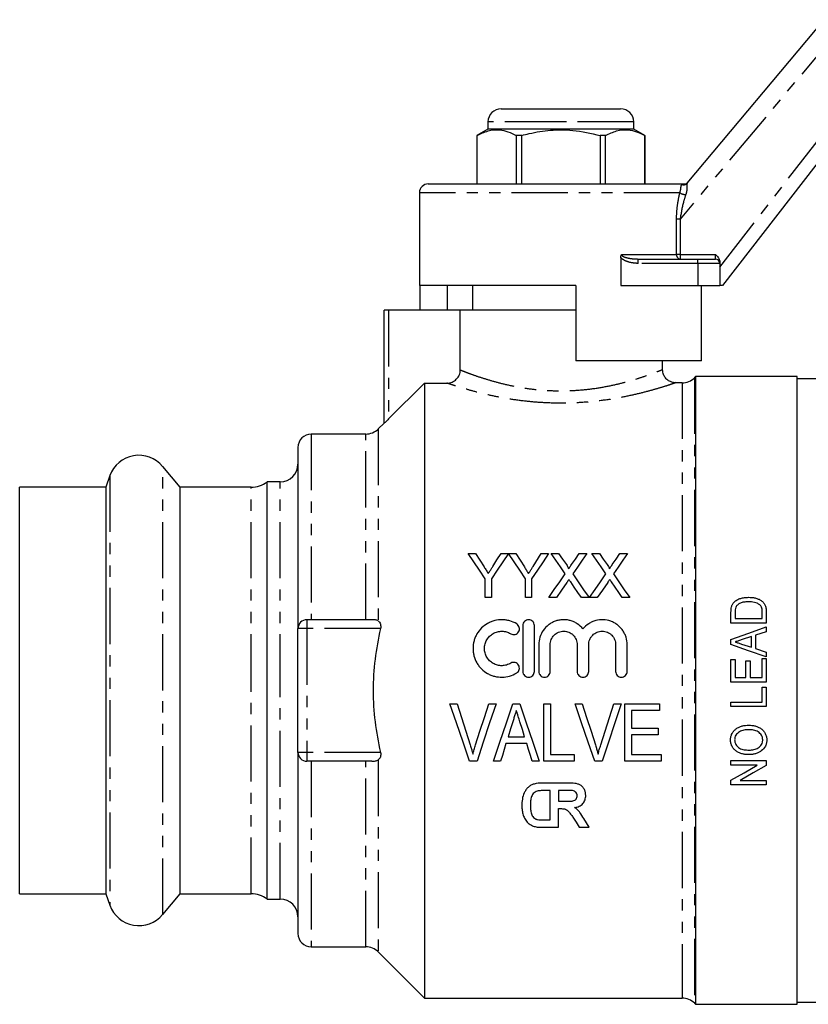
# Model space of a CAD drawing. Extents: x 98 to 309, y 75 to 279.
# Drawn here: x 98 to 187, y 161 to 272 of the extents above; entities that cross this region are included whole.
import ezdxf

# ---------------------------------------------------------------- set-up
doc = ezdxf.new("R2010")
doc.units = 0
doc.linetypes.add('PHANTOM', pattern=[12.7, 6.35, -1.27, 1.27, -1.27, 1.27, -1.27])
doc.layers.get('0').update_dxf_attribs({"linetype": 'CONTINUOUS'})

msp = doc.modelspace()

# ---------------------------------------------------------------- linework, layer by layer
at = {"color": 7, "linetype": 'CONTINUOUS'}
for p, q in [((173.31, 253.46), (188.84, 271.96)), ((152.28, 261.89), (159.03, 261.89)), ((159.03, 261.89), (165.78, 261.89)), ((192.46, 261.44), (177.31, 241.89)), ((150.78, 259.59), (149.53, 258.87)), ((150.78, 260.39), (150.78, 259.59)), ((167.28, 259.59), (150.78, 259.59)), ((167.28, 259.59), (167.28, 260.39)), ((168.53, 258.87), (167.28, 259.59)), ((149.53, 258.87), (149.53, 253.39)), ((149.54, 258.87), (149.53, 258.87)), ((149.54, 253.39), (149.54, 258.87)), ((153.98, 258.87), (153.98, 253.39)), ((154.6, 258.87), (153.98, 258.87)), ((154.6, 253.39), (154.6, 258.87)), ((163.47, 258.87), (163.47, 253.39)), ((164.09, 258.87), (163.47, 258.87)), ((164.09, 253.39), (164.09, 258.87)), ((168.53, 253.39), (168.53, 258.87)), ((168.53, 258.87), (168.53, 258.87)), ((168.53, 258.87), (168.53, 253.39)), ((144.03, 253.39), (173.02, 253.39)), ((143.03, 252.39), (143.03, 241.89)), ((165.8, 245.08), (165.8, 241.89)), ((167.77, 244.89), (174.53, 244.89)), ((174.53, 244.89), (176.53, 244.89)), ((177.03, 244.52), (177.03, 244.39)), ((177.03, 244.39), (177.03, 241.89)), ((160.73, 241.89), (143.03, 241.89)), ((143.12, 239.09), (143.12, 241.89)), ((146.15, 241.89), (146.15, 239.09)), ((149.03, 241.89), (149.03, 239.09)), ((160.73, 241.89), (160.73, 233.39)), ((165.8, 241.89), (174.53, 241.89)), ((174.53, 241.89), (177.03, 241.89)), ((174.94, 233.39), (174.94, 241.89)), ((177.31, 241.89), (177.03, 241.89)), ((139.03, 226.32), (139.03, 239.09)), ((139.53, 239.09), (139.03, 239.09)), ((147.65, 239.09), (139.53, 239.09)), ((147.65, 232.35), (147.65, 239.09)), ((160.73, 239.09), (147.65, 239.09)), ((174.94, 233.39), (160.73, 233.39)), ((170.53, 232.37), (170.53, 233.39)), ((139.53, 226.8), (143.58, 230.85)), ((143.58, 230.85), (143.58, 161.29)), ((143.58, 230.85), (146.14, 230.85)), ((172.76, 230.89), (171.99, 230.89)), ((174.28, 231.59), (174.17, 231.48)), ((185.78, 231.59), (174.28, 231.59)), ((174.28, 231.59), (174.28, 160.59)), ((185.78, 160.59), (185.78, 231.59)), ((193.78, 231.34), (185.78, 231.34)), ((139.03, 226.34), (138.37, 225.68)), ((136.96, 225.09), (130.78, 225.09)), ((129.28, 223.59), (129.28, 203.09)), ((115.94, 219.09), (113.97, 221.44)), ((108, 220.39), (107.52, 219.09)), ((127.28, 219.69), (125.78, 219.69)), ((125.78, 196.09), (125.78, 219.69)), ((107.52, 219.09), (97.78, 219.09)), ((97.78, 196.09), (97.78, 219.09)), ((107.52, 219.09), (107.52, 173.09)), ((123.98, 219.09), (115.94, 219.09)), ((115.94, 196.09), (115.94, 219.09)), ((148.54, 211.59), (149.38, 211.59)), ((152.26, 211.59), (153.09, 211.59)), ((153.1, 211.59), (153.93, 211.59)), ((155.88, 210.12), (156.81, 211.59)), ((156.81, 211.59), (157.64, 211.59)), ((157.92, 211.59), (158.77, 211.59)), ((161.1, 211.59), (161.96, 211.59)), ((162.54, 211.59), (163.39, 211.59)), ((165.72, 211.59), (166.58, 211.59)), ((150.46, 206.59), (150.46, 208.71)), ((151.17, 208.71), (151.17, 206.59)), ((155.02, 206.59), (155.02, 208.71)), ((155.72, 208.71), (155.72, 206.59)), ((151.17, 206.59), (150.46, 206.59)), ((155.72, 206.59), (155.02, 206.59)), ((158.53, 206.59), (157.67, 206.59)), ((162.22, 206.59), (161.37, 206.59)), ((163.14, 206.59), (162.28, 206.59)), ((166.83, 206.59), (165.98, 206.59)), ((178.75, 204.93), (178.75, 204.22)), ((181.82, 204.22), (181.82, 204.94)), ((182.28, 204.98), (182.28, 203.7)), ((137.64, 204.09), (130.28, 204.09)), ((178.28, 203.7), (178.28, 204.92)), ((178.75, 204.22), (181.82, 204.22)), ((129.28, 189.09), (129.28, 203.09)), ((154.73, 203.44), (154.73, 198.24)), ((156.03, 198.24), (156.03, 203.44)), ((182.28, 203.7), (178.28, 203.7)), ((182.28, 202.73), (181.05, 202.33)), ((182.28, 203.28), (182.28, 202.73)), ((178.28, 201.29), (178.28, 201.86)), ((180.59, 202.18), (179.55, 201.84)), ((180.59, 200.97), (180.59, 202.18)), ((181.05, 202.33), (181.05, 200.82)), ((156.53, 201.26), (156.53, 198.24)), ((157.83, 198.24), (157.83, 201.26)), ((160.88, 201.26), (160.88, 198.24)), ((162.18, 198.24), (162.18, 201.26)), ((165.23, 201.26), (165.23, 198.24)), ((166.53, 198.24), (166.53, 201.26)), ((179.48, 201.34), (180.59, 200.97)), ((181.05, 200.82), (182.28, 200.42)), ((178.28, 197.04), (178.28, 199.6)), ((178.28, 199.6), (178.75, 199.6)), ((178.75, 199.6), (178.75, 197.55)), ((179.98, 197.55), (179.98, 199.45)), ((179.98, 199.45), (180.44, 199.45)), ((180.44, 199.45), (180.44, 197.55)), ((181.82, 197.55), (181.82, 199.7)), ((181.82, 199.7), (182.28, 199.7)), ((182.28, 200.42), (182.28, 199.88)), ((182.28, 199.7), (182.28, 197.04)), ((178.75, 197.55), (179.98, 197.55)), ((180.44, 197.55), (181.82, 197.55)), ((97.78, 173.09), (97.78, 196.09)), ((115.94, 173.09), (115.94, 196.09)), ((125.78, 172.49), (125.78, 196.09)), ((182.28, 197.04), (178.28, 197.04)), ((181.82, 194.78), (181.82, 196.47)), ((181.82, 196.47), (182.28, 196.47)), ((182.28, 196.47), (182.28, 194.27)), ((146.47, 194.59), (147.28, 194.59)), ((150.87, 194.59), (151.69, 194.59)), ((153.6, 194.59), (154.39, 194.59)), ((157.12, 188.09), (157.12, 194.59)), ((157.12, 194.59), (157.87, 194.59)), ((157.87, 194.59), (157.87, 188.84)), ((160.63, 194.59), (161.45, 194.59)), ((165.03, 194.59), (165.85, 194.59)), ((166.28, 188.09), (166.28, 194.59)), ((166.28, 194.59), (170.2, 194.59)), ((170.2, 193.84), (167.03, 193.84)), ((167.03, 193.84), (167.03, 191.84)), ((170.2, 194.59), (170.2, 193.84)), ((178.28, 194.27), (178.28, 194.78)), ((178.28, 194.78), (181.82, 194.78)), ((182.28, 194.27), (178.28, 194.27)), ((167.03, 191.84), (170.03, 191.84)), ((170.03, 191.84), (170.03, 191.09)), ((153.06, 190.84), (154.93, 190.84)), ((170.03, 191.09), (167.03, 191.09)), ((167.03, 191.09), (167.03, 188.84)), ((155.16, 190.09), (152.82, 190.09)), ((129.28, 189.09), (129.28, 168.59)), ((157.87, 188.84), (160.53, 188.84)), ((160.53, 188.84), (160.53, 188.09)), ((167.03, 188.84), (170.37, 188.84)), ((170.37, 188.84), (170.37, 188.09)), ((137.64, 188.09), (130.28, 188.09)), ((149.54, 188.09), (148.7, 188.09)), ((152.2, 188.09), (151.4, 188.09)), ((156.59, 188.09), (155.78, 188.09)), ((160.53, 188.09), (157.12, 188.09)), ((163.7, 188.09), (162.87, 188.09)), ((170.37, 188.09), (166.28, 188.09)), ((178.28, 188.17), (182.28, 188.17)), ((178.28, 187.65), (178.28, 188.17)), ((181.24, 187.65), (178.28, 187.65)), ((182.28, 188.17), (182.28, 187.62)), ((159.9, 185.61), (156.95, 185.61)), ((178.28, 185.4), (178.28, 185.94)), ((182.28, 185.4), (178.28, 185.4)), ((179.33, 185.91), (182.28, 185.91)), ((182.28, 185.91), (182.28, 185.4)), ((157.82, 184.78), (157.34, 184.78)), ((157.82, 181.45), (157.82, 184.78)), ((159.58, 184.78), (158.77, 184.78)), ((158.77, 184.78), (158.77, 183.56)), ((158.77, 183.56), (159.54, 183.56)), ((158.77, 182.73), (158.98, 182.73)), ((158.77, 180.61), (158.77, 182.73)), ((156.89, 180.61), (158.77, 180.61)), ((157.03, 181.45), (157.82, 181.45)), ((161.1, 180.61), (162.23, 180.61)), ((97.78, 173.09), (107.52, 173.09)), ((107.52, 173.09), (108, 171.79)), ((113.97, 170.74), (115.94, 173.09)), ((115.94, 173.09), (123.98, 173.09)), ((125.78, 172.49), (127.28, 172.49)), ((130.78, 167.09), (136.96, 167.09)), ((138.37, 166.51), (143.58, 161.29)), ((143.58, 161.29), (172.76, 161.29)), ((174.17, 160.71), (174.28, 160.59)), ((174.28, 160.59), (185.78, 160.59)), ((185.78, 160.84), (193.78, 160.84))]:
    msp.add_line(p, q, dxfattribs=at)
at = {"color": 8, "linetype": 'PHANTOM'}
for p, q in [((190.37, 270.68), (172.53, 249.41)), ((177.03, 243.98), (191.27, 262.36)), ((159.03, 260.39), (150.78, 260.39)), ((167.28, 260.39), (159.03, 260.39)), ((172.5, 252.39), (143.03, 252.39)), ((172.12, 245.39), (172.12, 249.41)), ((172.53, 249.41), (172.12, 249.41)), ((172.53, 249.41), (172.53, 245.39)), ((165.9, 245.39), (172.12, 245.39)), ((172.53, 245.39), (172.12, 245.39)), ((172.53, 245.39), (172.53, 244.89)), ((172.53, 245.39), (176.53, 245.39)), ((176.53, 244.89), (176.53, 245.39)), ((167.77, 244.39), (167.77, 244.89)), ((174.53, 244.39), (167.77, 244.39)), ((174.53, 244.39), (174.53, 244.89)), ((177.03, 244.39), (174.53, 244.39)), ((174.53, 244.39), (174.53, 241.89)), ((139.53, 239.09), (139.53, 226.8)), ((172.76, 230.89), (172.76, 161.29)), ((174.17, 231.48), (174.17, 160.71)), ((130.78, 225.09), (130.78, 204.09)), ((136.96, 204.09), (136.96, 225.09)), ((138.37, 225.68), (138.37, 203.94)), ((113.97, 196.09), (113.97, 221.44)), ((108, 220.39), (108, 171.79)), ((127.28, 196.09), (127.28, 219.69)), ((123.98, 196.09), (123.98, 219.09)), ((130.28, 204.09), (130.28, 203.09)), ((130.28, 203.09), (129.28, 203.09)), ((138.62, 203.09), (130.28, 203.09)), ((130.28, 203.09), (130.28, 189.09)), ((113.97, 170.74), (113.97, 196.09)), ((123.98, 173.09), (123.98, 196.09)), ((127.28, 172.49), (127.28, 196.09)), ((130.28, 189.09), (129.28, 189.09)), ((130.28, 189.09), (130.28, 188.09)), ((138.62, 189.09), (130.28, 189.09)), ((138.37, 188.24), (138.37, 166.51)), ((130.78, 188.09), (130.78, 167.09)), ((136.96, 167.09), (136.96, 188.09))]:
    msp.add_line(p, q, dxfattribs=at)
at = {"color": 7, "linetype": 'CONTINUOUS', "flags": 128}
for points in [[(150.46, 208.71), (149.82, 209.68), (149.17, 210.64), (148.54, 211.59)], [(149.38, 211.59), (149.86, 210.83), (150.35, 210.06)], [(153.09, 211.59), (152.46, 210.64), (151.82, 209.68), (151.17, 208.71)], [(151.33, 210.12), (151.8, 210.86), (152.26, 211.59)], [(155.02, 208.71), (154.37, 209.68), (153.73, 210.64), (153.1, 211.59)], [(153.93, 211.59), (154.41, 210.83), (154.9, 210.06)], [(157.64, 211.59), (157.01, 210.64), (156.37, 209.68), (155.72, 208.71)], [(159.51, 209.28), (158.98, 210.06), (158.45, 210.83), (157.92, 211.59)], [(158.77, 211.59), (159.21, 210.96), (159.65, 210.32)], [(160.23, 210.32), (160.67, 210.96), (161.1, 211.59)], [(161.96, 211.59), (161.44, 210.83), (160.91, 210.05), (160.37, 209.27)], [(164.13, 209.28), (163.59, 210.06), (163.06, 210.83), (162.54, 211.59)], [(163.39, 211.59), (163.82, 210.96), (164.26, 210.32)], [(164.85, 210.32), (165.28, 210.96), (165.72, 211.59)], [(166.58, 211.59), (166.05, 210.83), (165.52, 210.05), (164.99, 209.27)], [(157.67, 206.59), (158.29, 207.5), (158.9, 208.39), (159.51, 209.28)], [(159.71, 208.31), (159.12, 207.45), (158.53, 206.59)], [(161.37, 206.59), (160.96, 207.18), (160.55, 207.77), (160.15, 208.36)], [(160.37, 209.27), (160.98, 208.39), (161.6, 207.49), (162.22, 206.59)], [(162.28, 206.59), (162.9, 207.5), (163.52, 208.39), (164.13, 209.28)], [(164.33, 208.31), (163.74, 207.45), (163.14, 206.59)], [(165.98, 206.59), (165.58, 207.18), (165.17, 207.77), (164.77, 208.36)], [(164.99, 209.27), (165.6, 208.39), (166.21, 207.49), (166.83, 206.59)], [(178.28, 201.86), (180.29, 202.57), (182.28, 203.28)], [(182.28, 199.88), (180.28, 200.58), (178.28, 201.29)], [(148.7, 188.09), (147.96, 190.24), (147.22, 192.41), (146.47, 194.59)], [(147.28, 194.59), (147.78, 193.03), (148.28, 191.48), (148.78, 189.93)], [(149.37, 189.93), (149.87, 191.48), (150.37, 193.03), (150.87, 194.59)], [(151.69, 194.59), (150.96, 192.41), (150.25, 190.24), (149.54, 188.09)], [(151.4, 188.09), (152.13, 190.24), (152.86, 192.41), (153.6, 194.59)], [(154.39, 194.59), (155.12, 192.41), (155.86, 190.24), (156.59, 188.09)], [(162.87, 188.09), (162.13, 190.24), (161.38, 192.41), (160.63, 194.59)], [(161.45, 194.59), (161.95, 193.03), (162.45, 191.48), (162.94, 189.93)], [(163.54, 189.93), (164.04, 191.48), (164.53, 193.03), (165.03, 194.59)], [(165.85, 194.59), (165.13, 192.41), (164.41, 190.24), (163.7, 188.09)], [(153.62, 192.65), (153.34, 191.74), (153.06, 190.84)], [(154.93, 190.84), (154.67, 191.69), (154.4, 192.53)], [(152.82, 190.09), (152.62, 189.42), (152.41, 188.75), (152.2, 188.09)], [(155.78, 188.09), (155.58, 188.75), (155.37, 189.42), (155.16, 190.09)], [(178.28, 185.94), (179.76, 186.79), (181.24, 187.65)], [(182.28, 187.62), (180.8, 186.76), (179.33, 185.91)], [(160.39, 181.75), (160.75, 181.18), (161.1, 180.61)], [(162.23, 180.61), (161.92, 181.11), (161.62, 181.6)]]:
    msp.add_lwpolyline(points, dxfattribs=at)
at = {"color": 7, "linetype": 'CONTINUOUS'}
for centre, radius, start, end in [((152.28, 260.39), 1.5, 90, 180), ((165.78, 260.39), 1.5, 0, 90), ((144.03, 252.39), 1, 90, 180), ((173.02, 253.89), 0.5, 270, 320), ((176.53, 244.39), 0.5, 0, 90), ((172.76, 232.89), 2, 270, 315), ((130.78, 223.59), 1.5, 90, 180), ((136.96, 227.09), 2, 270, 315), ((111.28, 219.19), 3.5, 40, 160), ((127.28, 221.69), 2, 270, 0), ((123.98, 222.09), 3, 270, 306.8699), ((130.28, 203.09), 1, 90, 180), ((130.28, 189.09), 1, 180, 270), ((123.98, 170.09), 3, 53.1301, 90), ((111.28, 172.99), 3.5, 200, 320), ((127.28, 170.49), 2, 0, 90), ((130.78, 168.59), 1.5, 180, 270), ((136.96, 165.09), 2, 45, 90), ((172.76, 159.29), 2, 45, 90)]:
    msp.add_arc(centre, radius, start, end, dxfattribs=at)
at = {"color": 8, "linetype": 'PHANTOM'}
for centre, radius, start, end in [((172.94, 253.78), 0.493, 249.3947, 319.7369), ((173.16, 253.35), 1.17, 235.3927, 270.1356), ((172.58, 245.35), 0.461, 174.8471, 263.693)]:
    msp.add_arc(centre, radius, start, end, dxfattribs=at)
at = {"color": 7, "linetype": 'CONTINUOUS'}
for points, knots in [([(149.54, 258.87), (149.96, 259.07), (150.79, 259.46), (151.98, 259.55), (153.05, 259.33), (153.67, 259.02), (153.98, 258.87)], [0, 0, 0, 0, 0.283856, 0.574172, 0.785714, 1, 1, 1, 1]), ([(154.6, 258.87), (154.87, 258.94), (155.95, 259.22), (157.87, 259.52), (160.6, 259.53), (162.44, 259.1), (163.47, 258.87)], [0, 0, 0, 0, 0.09581, 0.369092, 0.649056, 1, 1, 1, 1]), ([(164.09, 258.87), (164.5, 259.07), (165.34, 259.46), (166.53, 259.55), (167.6, 259.33), (168.22, 259.02), (168.53, 258.87)], [0, 0, 0, 0, 0.283856, 0.574172, 0.785714, 1, 1, 1, 1]), ([(165.8, 245.08), (165.8, 245.14), (165.81, 245.24), (165.86, 245.34), (165.89, 245.38), (165.9, 245.39), (165.9, 245.39)], [0, 0, 0, 0, 0.525068, 0.889231, 0.98642, 1, 1, 1, 1]), ([(176.53, 245.39), (176.54, 245.39), (176.64, 245.29), (176.81, 245.11), (177, 244.81), (177.02, 244.61), (177.03, 244.52)], [0, 0, 0, 0, 0.004363, 0.413273, 0.752252, 1, 1, 1, 1]), ([(146.14, 230.85), (146.24, 230.85), (146.34, 230.86), (146.53, 230.9), (146.62, 230.93), (146.81, 231), (146.89, 231.05), (147.06, 231.16), (147.13, 231.22), (147.34, 231.43), (147.46, 231.59), (147.61, 231.95), (147.65, 232.15), (147.65, 232.35)], [0, 0, 0, 0, 0.125, 0.125, 0.25, 0.25, 0.375, 0.375, 0.5, 0.5, 0.75, 0.75, 1, 1, 1, 1]), ([(171.99, 230.91), (171.92, 230.9), (171.72, 230.9), (171.39, 231.02), (171.02, 231.25), (170.72, 231.62), (170.55, 232.01), (170.55, 232.28), (170.55, 232.38)], [0, 0, 0, 0, 0.0904039, 0.2534684, 0.4529381, 0.6556596, 0.8674204, 1, 1, 1, 1]), ([(139.53, 226.8), (139.48, 226.74), (139.42, 226.69), (139.31, 226.58), (139.26, 226.53), (139.16, 226.44), (139.12, 226.39), (139.05, 226.33), (139.03, 226.32), (139.03, 226.32)], [0, 0, 0, 0, 0.25, 0.25, 0.5, 0.5, 0.75, 0.75, 1, 1, 1, 1]), ([(150.35, 210.06), (150.42, 209.94), (150.5, 209.82), (150.58, 209.69), (150.62, 209.63), (150.66, 209.57), (150.7, 209.51), (150.74, 209.44), (150.78, 209.38), (150.82, 209.32)], [0, 0, 0, 0, 0.0004673847, 0.0004673847, 0.0004673847, 0.0007010958, 0.0007010958, 0.0007010958, 0.0009348132, 0.0009348132, 0.0009348132, 0.0009348132]), ([(150.82, 209.32), (150.86, 209.39), (150.9, 209.45), (150.95, 209.52), (151.01, 209.62), (151.07, 209.72), (151.14, 209.82), (151.2, 209.92), (151.26, 210.02), (151.33, 210.12)], [0, 0, 0, 0, 0.000251655, 0.000251655, 0.000251655, 0.000629169, 0.000629169, 0.000629169, 0.00100671, 0.00100671, 0.00100671, 0.00100671]), ([(154.9, 210.06), (154.98, 209.94), (155.05, 209.82), (155.13, 209.69), (155.17, 209.63), (155.21, 209.57), (155.25, 209.51), (155.29, 209.44), (155.33, 209.38), (155.37, 209.32)], [0, 0, 0, 0, 0.0004673847, 0.0004673847, 0.0004673847, 0.0007010958, 0.0007010958, 0.0007010958, 0.0009348132, 0.0009348132, 0.0009348132, 0.0009348132]), ([(155.37, 209.32), (155.41, 209.39), (155.45, 209.45), (155.5, 209.52), (155.56, 209.62), (155.62, 209.72), (155.69, 209.82), (155.75, 209.92), (155.82, 210.02), (155.88, 210.12)], [0, 0, 0, 0, 0.000251655, 0.000251655, 0.000251655, 0.000629169, 0.000629169, 0.000629169, 0.00100671, 0.00100671, 0.00100671, 0.00100671]), ([(159.65, 210.32), (159.7, 210.25), (159.75, 210.17), (159.82, 210.06), (159.84, 210.02), (159.87, 209.96), (159.88, 209.94), (159.9, 209.89), (159.9, 209.87), (159.9, 209.85)], [0, 0, 0, 0, 0.5, 0.5, 0.75, 0.75, 0.875, 0.875, 1, 1, 1, 1]), ([(159.9, 209.85), (159.93, 209.89), (159.96, 209.93), (159.99, 209.97), (160.03, 210.03), (160.07, 210.09), (160.11, 210.15), (160.15, 210.21), (160.19, 210.26), (160.23, 210.32)], [0, 0, 0, 0, 0.0001531267, 0.0001531267, 0.0001531267, 0.0003828231, 0.0003828231, 0.0003828231, 0.0006125245, 0.0006125245, 0.0006125245, 0.0006125245]), ([(164.26, 210.32), (164.31, 210.25), (164.36, 210.17), (164.43, 210.06), (164.46, 210.02), (164.49, 209.96), (164.5, 209.94), (164.52, 209.89), (164.52, 209.87), (164.52, 209.85)], [0, 0, 0, 0, 0.5, 0.5, 0.75, 0.75, 0.875, 0.875, 1, 1, 1, 1]), ([(164.52, 209.85), (164.55, 209.89), (164.57, 209.93), (164.6, 209.97), (164.64, 210.03), (164.68, 210.09), (164.72, 210.15), (164.76, 210.21), (164.81, 210.26), (164.85, 210.32)], [0, 0, 0, 0, 0.0001531267, 0.0001531267, 0.0001531267, 0.0003828231, 0.0003828231, 0.0003828231, 0.0006125245, 0.0006125245, 0.0006125245, 0.0006125245]), ([(159.95, 208.66), (159.91, 208.6), (159.87, 208.54), (159.83, 208.48), (159.81, 208.46), (159.79, 208.43), (159.77, 208.4), (159.75, 208.37), (159.73, 208.34), (159.71, 208.31)], [0, 0, 0, 0, 0.0002179562, 0.0002179562, 0.0002179562, 0.0003269385, 0.0003269385, 0.0003269385, 0.0004359211, 0.0004359211, 0.0004359211, 0.0004359211]), ([(160.15, 208.36), (160.13, 208.38), (160.12, 208.41), (160.1, 208.43), (160.07, 208.47), (160.05, 208.51), (160.02, 208.54), (160, 208.58), (159.97, 208.62), (159.95, 208.66)], [0, 0, 0, 0, 0.0000945847, 0.0000945847, 0.0000945847, 0.0002364641, 0.0002364641, 0.0002364641, 0.0003783464, 0.0003783464, 0.0003783464, 0.0003783464]), ([(164.56, 208.66), (164.52, 208.6), (164.48, 208.54), (164.44, 208.48), (164.42, 208.46), (164.4, 208.43), (164.38, 208.4), (164.36, 208.37), (164.35, 208.34), (164.33, 208.31)], [0, 0, 0, 0, 0.0002179562, 0.0002179562, 0.0002179562, 0.0003269385, 0.0003269385, 0.0003269385, 0.0004359211, 0.0004359211, 0.0004359211, 0.0004359211]), ([(164.77, 208.36), (164.75, 208.38), (164.73, 208.41), (164.71, 208.43), (164.69, 208.47), (164.66, 208.51), (164.64, 208.54), (164.61, 208.58), (164.59, 208.62), (164.56, 208.66)], [0, 0, 0, 0, 0.0000945847, 0.0000945847, 0.0000945847, 0.0002364641, 0.0002364641, 0.0002364641, 0.0003783464, 0.0003783464, 0.0003783464, 0.0003783464]), ([(178.34, 205.55), (178.36, 205.6), (178.37, 205.65), (178.4, 205.74), (178.43, 205.79), (178.47, 205.87), (178.5, 205.91), (178.56, 206), (178.59, 206.03), (178.63, 206.07)], [0, 0, 0, 0, 0.25, 0.25, 0.5, 0.5, 0.75, 0.75, 1, 1, 1, 1]), ([(178.63, 206.07), (178.68, 206.12), (178.73, 206.17), (178.85, 206.26), (178.91, 206.3), (179.1, 206.41), (179.24, 206.47), (179.52, 206.55), (179.67, 206.58), (179.96, 206.62), (180.11, 206.62), (180.26, 206.63)], [0, 0, 0, 0, 0.125, 0.125, 0.25, 0.25, 0.5, 0.5, 0.75, 0.75, 1, 1, 1, 1]), ([(180.25, 206.11), (180.12, 206.11), (179.98, 206.11), (179.71, 206.08), (179.57, 206.05), (179.32, 205.96), (179.2, 205.9), (179.03, 205.78), (178.98, 205.73), (178.92, 205.66), (178.9, 205.63), (178.86, 205.57), (178.84, 205.54), (178.83, 205.51)], [0, 0, 0, 0, 0.25, 0.25, 0.5, 0.5, 0.75, 0.75, 0.875, 0.875, 0.9375, 0.9375, 1, 1, 1, 1]), ([(181.54, 205.78), (181.5, 205.81), (181.45, 205.84), (181.35, 205.9), (181.3, 205.93), (181.15, 205.99), (181.04, 206.02), (180.82, 206.07), (180.71, 206.09), (180.48, 206.11), (180.37, 206.11), (180.25, 206.11)], [0, 0, 0, 0, 0.125, 0.125, 0.25, 0.25, 0.5, 0.5, 0.75, 0.75, 1, 1, 1, 1]), ([(180.26, 206.63), (180.39, 206.63), (180.51, 206.62), (180.76, 206.6), (180.89, 206.58), (181.13, 206.52), (181.25, 206.48), (181.49, 206.39), (181.6, 206.33), (181.8, 206.19), (181.9, 206.11), (182.06, 205.92), (182.12, 205.81), (182.21, 205.58), (182.24, 205.46), (182.28, 205.22), (182.28, 205.1), (182.28, 204.98)], [0, 0, 0, 0, 0.125, 0.125, 0.25, 0.25, 0.375, 0.375, 0.5, 0.5, 0.625, 0.625, 0.75, 0.75, 0.875, 0.875, 1, 1, 1, 1]), ([(181.82, 204.94), (181.82, 205.09), (181.81, 205.25), (181.75, 205.46), (181.73, 205.54), (181.67, 205.63), (181.65, 205.66), (181.6, 205.72), (181.57, 205.75), (181.54, 205.78)], [0, 0, 0, 0, 0.5, 0.5, 0.75, 0.75, 0.875, 0.875, 1, 1, 1, 1]), ([(138.37, 203.94), (138.28, 204.01), (138.17, 204.05), (137.92, 204.09), (137.79, 204.09), (137.64, 204.09)], [0, 0, 0, 0, 0.5, 0.5, 1, 1, 1, 1]), ([(138.37, 203.94), (138.47, 203.86), (138.56, 203.75), (138.63, 203.53), (138.64, 203.44), (138.65, 203.27), (138.64, 203.18), (138.62, 203.09)], [0, 0, 0, 0, 0.5, 0.5, 0.75, 0.75, 1, 1, 1, 1]), ([(154.03, 203.62), (153.78, 203.77), (153.52, 203.88), (153.11, 204), (152.97, 204.03), (152.68, 204.08), (152.54, 204.09), (152.11, 204.1), (151.82, 204.06), (151.4, 203.96), (151.26, 203.91), (151, 203.8), (150.87, 203.74), (150.49, 203.53), (150.26, 203.36), (149.85, 202.96), (149.68, 202.73), (149.46, 202.36), (149.4, 202.24), (149.29, 201.97), (149.24, 201.84), (149.13, 201.43), (149.09, 201.14), (149.09, 200.72), (149.1, 200.57), (149.13, 200.29), (149.16, 200.15), (149.27, 199.73), (149.38, 199.47), (149.59, 199.09), (149.67, 198.97), (149.85, 198.74), (149.94, 198.64), (150.25, 198.33), (150.48, 198.16), (150.86, 197.94), (150.99, 197.88), (151.25, 197.77), (151.39, 197.73), (151.81, 197.62), (152.1, 197.59), (152.68, 197.6), (152.96, 197.64), (153.51, 197.8), (153.78, 197.91), (154.03, 198.07)], [0, 0, 0, 0, 0.0625, 0.0625, 0.09375, 0.09375, 0.125, 0.125, 0.1875, 0.1875, 0.21875, 0.21875, 0.25, 0.25, 0.3125, 0.3125, 0.375, 0.375, 0.40625, 0.40625, 0.4375, 0.4375, 0.5, 0.5, 0.53125, 0.53125, 0.5625, 0.5625, 0.625, 0.625, 0.65625, 0.65625, 0.6875, 0.6875, 0.75, 0.75, 0.78125, 0.78125, 0.8125, 0.8125, 0.875, 0.875, 0.9375, 0.9375, 1, 1, 1, 1]), ([(156.03, 203.44), (156.03, 203.53), (156.01, 203.61), (155.95, 203.77), (155.9, 203.84), (155.72, 204.02), (155.55, 204.09), (155.29, 204.09), (155.21, 204.07), (155.05, 204.01), (154.98, 203.96), (154.8, 203.78), (154.73, 203.61), (154.73, 203.44)], [0, 0, 0, 0, 0.125, 0.125, 0.25, 0.25, 0.5, 0.5, 0.625, 0.625, 0.75, 0.75, 1, 1, 1, 1]), ([(161.53, 203.07), (161.35, 203.29), (161.13, 203.48), (160.77, 203.72), (160.64, 203.79), (160.38, 203.9), (160.24, 203.95), (159.96, 204.03), (159.82, 204.06), (159.53, 204.09), (159.38, 204.09), (159.09, 204.08), (158.95, 204.07), (158.66, 204.01), (158.52, 203.97), (158.25, 203.87), (158.12, 203.81), (157.87, 203.67), (157.75, 203.59), (157.4, 203.33), (157.2, 203.12), (156.88, 202.65), (156.75, 202.39), (156.57, 201.84), (156.53, 201.55), (156.53, 201.26)], [0, 0, 0, 0, 0.125, 0.125, 0.1875, 0.1875, 0.25, 0.25, 0.3125, 0.3125, 0.375, 0.375, 0.4375, 0.4375, 0.5, 0.5, 0.5625, 0.5625, 0.625, 0.625, 0.75, 0.75, 0.875, 0.875, 1, 1, 1, 1]), ([(166.53, 201.26), (166.53, 201.55), (166.49, 201.84), (166.36, 202.25), (166.31, 202.38), (166.18, 202.64), (166.11, 202.76), (165.95, 203), (165.85, 203.11), (165.66, 203.32), (165.55, 203.41), (165.32, 203.59), (165.2, 203.67), (164.95, 203.81), (164.81, 203.87), (164.41, 204.02), (164.12, 204.08), (163.54, 204.1), (163.25, 204.07), (162.83, 203.95), (162.69, 203.91), (162.43, 203.79), (162.3, 203.72), (161.93, 203.48), (161.72, 203.29), (161.53, 203.07)], [0, 0, 0, 0, 0.125, 0.125, 0.1875, 0.1875, 0.25, 0.25, 0.3125, 0.3125, 0.375, 0.375, 0.4375, 0.4375, 0.5, 0.5, 0.625, 0.625, 0.75, 0.75, 0.8125, 0.8125, 0.875, 0.875, 1, 1, 1, 1]), ([(138.62, 203.09), (138.08, 200.79), (137.78, 198.46), (137.79, 193.7), (138.08, 191.38), (138.62, 189.09)], [0, 0, 0, 0, 0.5, 0.5, 1, 1, 1, 1]), ([(153.35, 199.18), (153.2, 199.09), (153.05, 199.02), (152.72, 198.92), (152.54, 198.89), (152.2, 198.89), (152.02, 198.91), (151.69, 198.99), (151.53, 199.06), (151.23, 199.23), (151.09, 199.33), (150.84, 199.58), (150.74, 199.71), (150.56, 200.01), (150.5, 200.17), (150.41, 200.5), (150.39, 200.68), (150.39, 201.02), (150.41, 201.19), (150.5, 201.52), (150.57, 201.68), (150.74, 201.97), (150.85, 202.11), (151.09, 202.35), (151.23, 202.45), (151.53, 202.62), (151.69, 202.69), (152.02, 202.77), (152.19, 202.79), (152.54, 202.79), (152.71, 202.76), (153.04, 202.67), (153.2, 202.6), (153.35, 202.51)], [0, 0, 0, 0, 0.0625, 0.0625, 0.125, 0.125, 0.1875, 0.1875, 0.25, 0.25, 0.3125, 0.3125, 0.375, 0.375, 0.4375, 0.4375, 0.5, 0.5, 0.5625, 0.5625, 0.625, 0.625, 0.6875, 0.6875, 0.75, 0.75, 0.8125, 0.8125, 0.875, 0.875, 0.9375, 0.9375, 1, 1, 1, 1]), ([(153.35, 202.51), (153.43, 202.46), (153.51, 202.43), (153.68, 202.41), (153.77, 202.41), (154.01, 202.47), (154.16, 202.58), (154.34, 202.87), (154.36, 203.05), (154.28, 203.38), (154.18, 203.53), (154.03, 203.62)], [0, 0, 0, 0, 0.125, 0.125, 0.25, 0.25, 0.5, 0.5, 0.75, 0.75, 1, 1, 1, 1]), ([(157.83, 201.26), (157.83, 201.37), (157.84, 201.46), (157.88, 201.66), (157.91, 201.75), (157.98, 201.94), (158.03, 202.03), (158.14, 202.19), (158.2, 202.27), (158.41, 202.48), (158.58, 202.6), (158.95, 202.75), (159.15, 202.79), (159.45, 202.79), (159.56, 202.78), (159.75, 202.74), (159.85, 202.71), (160.03, 202.64), (160.12, 202.59), (160.29, 202.48), (160.37, 202.41), (160.51, 202.27), (160.57, 202.19), (160.68, 202.03), (160.73, 201.94), (160.84, 201.66), (160.88, 201.47), (160.88, 201.26)], [0, 0, 0, 0, 0.0625, 0.0625, 0.125, 0.125, 0.1875, 0.1875, 0.25, 0.25, 0.375, 0.375, 0.5, 0.5, 0.5625, 0.5625, 0.625, 0.625, 0.6875, 0.6875, 0.75, 0.75, 0.8125, 0.8125, 0.875, 0.875, 1, 1, 1, 1]), ([(162.18, 201.26), (162.18, 201.37), (162.19, 201.46), (162.23, 201.66), (162.26, 201.75), (162.34, 201.94), (162.38, 202.03), (162.49, 202.19), (162.56, 202.27), (162.77, 202.48), (162.94, 202.6), (163.3, 202.75), (163.51, 202.79), (163.81, 202.79), (163.91, 202.78), (164.11, 202.74), (164.2, 202.71), (164.39, 202.64), (164.48, 202.59), (164.64, 202.48), (164.72, 202.41), (164.86, 202.27), (164.92, 202.19), (165.03, 202.03), (165.08, 201.94), (165.19, 201.66), (165.23, 201.47), (165.23, 201.26)], [0, 0, 0, 0, 0.0625, 0.0625, 0.125, 0.125, 0.1875, 0.1875, 0.25, 0.25, 0.375, 0.375, 0.5, 0.5, 0.5625, 0.5625, 0.625, 0.625, 0.6875, 0.6875, 0.75, 0.75, 0.8125, 0.8125, 0.875, 0.875, 1, 1, 1, 1]), ([(179.55, 201.84), (179.42, 201.79), (179.28, 201.75), (179.15, 201.71), (179.08, 201.69), (179.01, 201.66), (178.95, 201.64), (178.88, 201.62), (178.81, 201.6), (178.75, 201.58)], [0, 0, 0, 0, 0.0004240686, 0.0004240686, 0.0004240686, 0.000636103, 0.000636103, 0.000636103, 0.0008481377, 0.0008481377, 0.0008481377, 0.0008481377]), ([(178.75, 201.58), (178.87, 201.54), (178.99, 201.5), (179.11, 201.46), (179.18, 201.44), (179.24, 201.42), (179.3, 201.4), (179.36, 201.38), (179.42, 201.36), (179.48, 201.34)], [0, 0, 0, 0, 0.0003873654, 0.0003873654, 0.0003873654, 0.0005810484, 0.0005810484, 0.0005810484, 0.0007747316, 0.0007747316, 0.0007747316, 0.0007747316]), ([(154.03, 198.07), (154.1, 198.11), (154.17, 198.17), (154.27, 198.31), (154.3, 198.39), (154.36, 198.63), (154.33, 198.81), (154.2, 199.03), (154.14, 199.1), (154.01, 199.2), (153.93, 199.23), (153.68, 199.29), (153.5, 199.27), (153.35, 199.18)], [0, 0, 0, 0, 0.125, 0.125, 0.25, 0.25, 0.5, 0.5, 0.625, 0.625, 0.75, 0.75, 1, 1, 1, 1]), ([(154.73, 198.24), (154.73, 198.16), (154.75, 198.07), (154.81, 197.91), (154.86, 197.84), (155.04, 197.66), (155.21, 197.59), (155.46, 197.59), (155.55, 197.61), (155.71, 197.67), (155.78, 197.72), (155.96, 197.9), (156.03, 198.07), (156.03, 198.24)], [0, 0, 0, 0, 0.125, 0.125, 0.25, 0.25, 0.5, 0.5, 0.625, 0.625, 0.75, 0.75, 1, 1, 1, 1]), ([(156.53, 198.24), (156.53, 198.16), (156.55, 198.07), (156.61, 197.91), (156.66, 197.84), (156.84, 197.66), (157.01, 197.59), (157.26, 197.59), (157.35, 197.61), (157.51, 197.67), (157.58, 197.72), (157.76, 197.9), (157.83, 198.07), (157.83, 198.24)], [0, 0, 0, 0, 0.125, 0.125, 0.25, 0.25, 0.5, 0.5, 0.625, 0.625, 0.75, 0.75, 1, 1, 1, 1]), ([(160.88, 198.24), (160.88, 198.16), (160.9, 198.07), (160.96, 197.91), (161.01, 197.84), (161.19, 197.66), (161.36, 197.59), (161.62, 197.59), (161.7, 197.61), (161.86, 197.67), (161.93, 197.72), (162.11, 197.9), (162.18, 198.07), (162.18, 198.24)], [0, 0, 0, 0, 0.125, 0.125, 0.25, 0.25, 0.5, 0.5, 0.625, 0.625, 0.75, 0.75, 1, 1, 1, 1]), ([(165.23, 198.24), (165.23, 198.16), (165.25, 198.07), (165.32, 197.91), (165.36, 197.84), (165.54, 197.66), (165.71, 197.59), (165.97, 197.59), (166.05, 197.61), (166.21, 197.67), (166.28, 197.72), (166.47, 197.9), (166.53, 198.07), (166.53, 198.24)], [0, 0, 0, 0, 0.125, 0.125, 0.25, 0.25, 0.5, 0.5, 0.625, 0.625, 0.75, 0.75, 1, 1, 1, 1]), ([(153.99, 193.84), (153.96, 193.74), (153.93, 193.64), (153.9, 193.54), (153.85, 193.39), (153.81, 193.24), (153.76, 193.09), (153.71, 192.94), (153.67, 192.79), (153.62, 192.65)], [0, 0, 0, 0, 0.000313889, 0.000313889, 0.000313889, 0.000784795, 0.000784795, 0.000784795, 0.00125577, 0.00125577, 0.00125577, 0.00125577]), ([(154.4, 192.53), (154.33, 192.75), (154.26, 192.97), (154.2, 193.19), (154.16, 193.3), (154.13, 193.4), (154.09, 193.51), (154.06, 193.62), (154.03, 193.73), (153.99, 193.84)], [0, 0, 0, 0, 0.000687534, 0.000687534, 0.000687534, 0.001031396, 0.001031396, 0.001031396, 0.001375272, 0.001375272, 0.001375272, 0.001375272]), ([(178.23, 190.5), (178.23, 190.56), (178.24, 190.62), (178.25, 190.75), (178.26, 190.81), (178.3, 190.99), (178.34, 191.1), (178.46, 191.32), (178.53, 191.42), (178.69, 191.61), (178.78, 191.69), (178.98, 191.84), (179.09, 191.9), (179.32, 192), (179.43, 192.04), (179.67, 192.11), (179.8, 192.13), (180.04, 192.16), (180.17, 192.16), (180.29, 192.17)], [0, 0, 0, 0, 0.0625, 0.0625, 0.125, 0.125, 0.25, 0.25, 0.375, 0.375, 0.5, 0.5, 0.625, 0.625, 0.75, 0.75, 0.875, 0.875, 1, 1, 1, 1]), ([(180.29, 191.65), (180.2, 191.65), (180.1, 191.65), (179.92, 191.63), (179.83, 191.62), (179.66, 191.58), (179.57, 191.56), (179.4, 191.49), (179.31, 191.46), (179.07, 191.31), (178.94, 191.18), (178.79, 190.95), (178.75, 190.86), (178.72, 190.73), (178.71, 190.69), (178.7, 190.6), (178.7, 190.55), (178.69, 190.5)], [0, 0, 0, 0, 0.125, 0.125, 0.25, 0.25, 0.375, 0.375, 0.5, 0.5, 0.75, 0.75, 0.875, 0.875, 0.9375, 0.9375, 1, 1, 1, 1]), ([(180.29, 192.17), (180.41, 192.16), (180.54, 192.16), (180.78, 192.13), (180.9, 192.11), (181.14, 192.04), (181.26, 192), (181.48, 191.9), (181.59, 191.84), (181.79, 191.69), (181.88, 191.61), (182.04, 191.42), (182.11, 191.32), (182.22, 191.1), (182.27, 190.98), (182.31, 190.8), (182.32, 190.74), (182.33, 190.62), (182.33, 190.56), (182.34, 190.5)], [0, 0, 0, 0, 0.125, 0.125, 0.25, 0.25, 0.375, 0.375, 0.5, 0.5, 0.625, 0.625, 0.75, 0.75, 0.875, 0.875, 0.9375, 0.9375, 1, 1, 1, 1]), ([(181.87, 190.5), (181.87, 190.59), (181.86, 190.68), (181.82, 190.86), (181.78, 190.94), (181.69, 191.1), (181.63, 191.17), (181.5, 191.3), (181.43, 191.36), (181.27, 191.45), (181.19, 191.49), (181.02, 191.56), (180.93, 191.58), (180.75, 191.62), (180.66, 191.63), (180.47, 191.65), (180.38, 191.65), (180.29, 191.65)], [0, 0, 0, 0, 0.125, 0.125, 0.25, 0.25, 0.375, 0.375, 0.5, 0.5, 0.625, 0.625, 0.75, 0.75, 0.875, 0.875, 1, 1, 1, 1]), ([(180.34, 188.83), (180.21, 188.83), (180.08, 188.84), (179.83, 188.86), (179.71, 188.88), (179.47, 188.94), (179.35, 188.98), (179.11, 189.08), (179, 189.14), (178.8, 189.29), (178.7, 189.37), (178.53, 189.56), (178.46, 189.66), (178.34, 189.89), (178.3, 190), (178.26, 190.19), (178.25, 190.25), (178.24, 190.37), (178.23, 190.44), (178.23, 190.5)], [0, 0, 0, 0, 0.125, 0.125, 0.25, 0.25, 0.375, 0.375, 0.5, 0.5, 0.625, 0.625, 0.75, 0.75, 0.875, 0.875, 0.9375, 0.9375, 1, 1, 1, 1]), ([(178.69, 190.5), (178.7, 190.46), (178.7, 190.41), (178.71, 190.32), (178.72, 190.27), (178.76, 190.13), (178.79, 190.05), (178.89, 189.89), (178.95, 189.81), (179.08, 189.68), (179.16, 189.62), (179.4, 189.47), (179.59, 189.42), (179.96, 189.36), (180.15, 189.35), (180.34, 189.35)], [0, 0, 0, 0, 0.0625, 0.0625, 0.125, 0.125, 0.25, 0.25, 0.375, 0.375, 0.5, 0.5, 0.75, 0.75, 1, 1, 1, 1]), ([(180.34, 189.35), (180.43, 189.35), (180.52, 189.35), (180.7, 189.37), (180.79, 189.38), (181.05, 189.44), (181.22, 189.51), (181.44, 189.65), (181.51, 189.71), (181.64, 189.84), (181.69, 189.91), (181.79, 190.06), (181.82, 190.15), (181.85, 190.27), (181.86, 190.32), (181.87, 190.41), (181.87, 190.45), (181.87, 190.5)], [0, 0, 0, 0, 0.125, 0.125, 0.25, 0.25, 0.5, 0.5, 0.625, 0.625, 0.75, 0.75, 0.875, 0.875, 0.9375, 0.9375, 1, 1, 1, 1]), ([(182.34, 190.5), (182.33, 190.44), (182.33, 190.38), (182.32, 190.26), (182.31, 190.2), (182.27, 190.02), (182.23, 189.91), (182.07, 189.59), (181.9, 189.4), (181.61, 189.18), (181.51, 189.12), (181.29, 189.01), (181.18, 188.97), (180.94, 188.9), (180.82, 188.87), (180.58, 188.84), (180.46, 188.83), (180.34, 188.83)], [0, 0, 0, 0, 0.0625, 0.0625, 0.125, 0.125, 0.25, 0.25, 0.5, 0.5, 0.625, 0.625, 0.75, 0.75, 0.875, 0.875, 1, 1, 1, 1]), ([(148.78, 189.93), (148.8, 189.84), (148.83, 189.76), (148.86, 189.67), (148.9, 189.54), (148.94, 189.41), (148.97, 189.28), (149.01, 189.15), (149.04, 189.01), (149.08, 188.88)], [0, 0, 0, 0, 0.000277469, 0.000277469, 0.000277469, 0.000693848, 0.000693848, 0.000693848, 0.001110622, 0.001110622, 0.001110622, 0.001110622]), ([(149.08, 188.88), (149.12, 189.06), (149.16, 189.23), (149.26, 189.58), (149.32, 189.76), (149.37, 189.93)], [0, 0, 0, 0, 0.5, 0.5, 1, 1, 1, 1]), ([(162.94, 189.93), (162.97, 189.84), (163, 189.76), (163.02, 189.67), (163.06, 189.54), (163.1, 189.41), (163.14, 189.28), (163.18, 189.15), (163.21, 189.01), (163.24, 188.88)], [0, 0, 0, 0, 0.000277469, 0.000277469, 0.000277469, 0.000693848, 0.000693848, 0.000693848, 0.001110622, 0.001110622, 0.001110622, 0.001110622]), ([(163.24, 188.88), (163.29, 189.06), (163.33, 189.23), (163.43, 189.58), (163.49, 189.76), (163.54, 189.93)], [0, 0, 0, 0, 0.5, 0.5, 1, 1, 1, 1]), ([(137.64, 188.09), (137.79, 188.09), (137.92, 188.09), (138.17, 188.14), (138.28, 188.17), (138.37, 188.24)], [0, 0, 0, 0, 0.5, 0.5, 1, 1, 1, 1]), ([(138.62, 189.09), (138.64, 189), (138.65, 188.91), (138.64, 188.74), (138.63, 188.66), (138.58, 188.51), (138.55, 188.44), (138.47, 188.33), (138.42, 188.28), (138.37, 188.24)], [0, 0, 0, 0, 0.25, 0.25, 0.5, 0.5, 0.75, 0.75, 1, 1, 1, 1]), ([(156, 185.51), (155.94, 185.49), (155.88, 185.47), (155.75, 185.42), (155.7, 185.39), (155.53, 185.3), (155.42, 185.22), (155.23, 185.04), (155.15, 184.94), (155, 184.73), (154.94, 184.62), (154.78, 184.28), (154.71, 184.04), (154.65, 183.67), (154.64, 183.55), (154.62, 183.31), (154.62, 183.19), (154.62, 183.06)], [0, 0, 0, 0, 0.0625, 0.0625, 0.125, 0.125, 0.25, 0.25, 0.375, 0.375, 0.5, 0.5, 0.75, 0.75, 0.875, 0.875, 1, 1, 1, 1]), ([(161.84, 184.22), (161.84, 184.34), (161.83, 184.45), (161.79, 184.66), (161.75, 184.77), (161.65, 184.97), (161.59, 185.06), (161.44, 185.24), (161.36, 185.31), (161.16, 185.44), (161.05, 185.48), (160.83, 185.54), (160.71, 185.56), (160.37, 185.6), (160.14, 185.61), (159.9, 185.61)], [0, 0, 0, 0, 0.125, 0.125, 0.25, 0.25, 0.375, 0.375, 0.5, 0.5, 0.625, 0.625, 0.75, 0.75, 1, 1, 1, 1]), ([(156.47, 184.73), (156.39, 184.71), (156.3, 184.68), (156.14, 184.61), (156.07, 184.56), (155.94, 184.45), (155.88, 184.39), (155.78, 184.24), (155.75, 184.17), (155.68, 184.01), (155.66, 183.93), (155.62, 183.77), (155.61, 183.68), (155.58, 183.44), (155.58, 183.27), (155.58, 183.11)], [0, 0, 0, 0, 0.125, 0.125, 0.25, 0.25, 0.375, 0.375, 0.5, 0.5, 0.625, 0.625, 0.75, 0.75, 1, 1, 1, 1]), ([(157.34, 184.78), (157.2, 184.78), (157.05, 184.77), (156.76, 184.76), (156.62, 184.75), (156.47, 184.73)], [0, 0, 0, 0, 0.5, 0.5, 1, 1, 1, 1]), ([(159.54, 183.56), (159.68, 183.56), (159.83, 183.56), (160.04, 183.57), (160.12, 183.57), (160.26, 183.58), (160.33, 183.59), (160.54, 183.62), (160.67, 183.7), (160.8, 183.86), (160.83, 183.92), (160.87, 184.05), (160.88, 184.11), (160.88, 184.18)], [0, 0, 0, 0, 0.25, 0.25, 0.375, 0.375, 0.5, 0.5, 0.75, 0.75, 0.875, 0.875, 1, 1, 1, 1]), ([(160.35, 184.76), (160.28, 184.77), (160.22, 184.77), (160.09, 184.77), (160.03, 184.77), (159.84, 184.78), (159.71, 184.78), (159.58, 184.78)], [0, 0, 0, 0, 0.25, 0.25, 0.5, 0.5, 1, 1, 1, 1]), ([(160.88, 184.18), (160.88, 184.25), (160.87, 184.32), (160.83, 184.46), (160.79, 184.52), (160.69, 184.62), (160.63, 184.67), (160.49, 184.73), (160.42, 184.75), (160.35, 184.76)], [0, 0, 0, 0, 0.25, 0.25, 0.5, 0.5, 0.75, 0.75, 1, 1, 1, 1]), ([(160.59, 182.85), (160.68, 182.87), (160.76, 182.88), (160.93, 182.93), (161.01, 182.96), (161.17, 183.03), (161.25, 183.07), (161.39, 183.17), (161.46, 183.23), (161.57, 183.36), (161.62, 183.43), (161.71, 183.57), (161.74, 183.65), (161.79, 183.81), (161.81, 183.89), (161.84, 184.06), (161.84, 184.14), (161.84, 184.22)], [0, 0, 0, 0, 0.125, 0.125, 0.25, 0.25, 0.375, 0.375, 0.5, 0.5, 0.625, 0.625, 0.75, 0.75, 0.875, 0.875, 1, 1, 1, 1]), ([(154.62, 183.06), (154.62, 182.97), (154.62, 182.88), (154.63, 182.7), (154.64, 182.61), (154.66, 182.44), (154.68, 182.35), (154.72, 182.17), (154.74, 182.09), (154.77, 182)], [0, 0, 0, 0, 0.25, 0.25, 0.5, 0.5, 0.75, 0.75, 1, 1, 1, 1]), ([(155.58, 183.11), (155.58, 182.95), (155.58, 182.78), (155.62, 182.46), (155.65, 182.3), (155.72, 182.07), (155.75, 182), (155.83, 181.85), (155.87, 181.79), (156, 181.67), (156.07, 181.62), (156.18, 181.56), (156.22, 181.54), (156.3, 181.52), (156.35, 181.5), (156.39, 181.49)], [0, 0, 0, 0, 0.25, 0.25, 0.5, 0.5, 0.625, 0.625, 0.75, 0.75, 0.875, 0.875, 0.9375, 0.9375, 1, 1, 1, 1]), ([(158.98, 182.73), (159.06, 182.73), (159.14, 182.73), (159.3, 182.71), (159.38, 182.71), (159.53, 182.67), (159.6, 182.64), (159.73, 182.56), (159.79, 182.51), (159.9, 182.4), (159.94, 182.34), (160.04, 182.23), (160.08, 182.17), (160.22, 181.99), (160.31, 181.87), (160.39, 181.75)], [0, 0, 0, 0, 0.125, 0.125, 0.25, 0.25, 0.375, 0.375, 0.5, 0.5, 0.625, 0.625, 0.75, 0.75, 1, 1, 1, 1]), ([(161.62, 181.6), (161.49, 181.83), (161.35, 182.07), (161.11, 182.4), (161.02, 182.5), (160.87, 182.64), (160.82, 182.69), (160.71, 182.77), (160.65, 182.81), (160.59, 182.85)], [0, 0, 0, 0, 0.5, 0.5, 0.75, 0.75, 0.875, 0.875, 1, 1, 1, 1]), ([(154.77, 182), (154.8, 181.92), (154.83, 181.84), (154.9, 181.68), (154.94, 181.61), (155.02, 181.46), (155.07, 181.38), (155.18, 181.24), (155.24, 181.18), (155.3, 181.12)], [0, 0, 0, 0, 0.25, 0.25, 0.5, 0.5, 0.75, 0.75, 1, 1, 1, 1]), ([(155.3, 181.12), (155.35, 181.07), (155.4, 181.03), (155.51, 180.95), (155.57, 180.91), (155.69, 180.85), (155.75, 180.82), (155.87, 180.76), (155.94, 180.74), (156.01, 180.72)], [0, 0, 0, 0, 0.25, 0.25, 0.5, 0.5, 0.75, 0.75, 1, 1, 1, 1]), ([(156.01, 180.72), (156.08, 180.7), (156.15, 180.68), (156.3, 180.65), (156.37, 180.64), (156.59, 180.62), (156.74, 180.61), (156.89, 180.61)], [0, 0, 0, 0, 0.25, 0.25, 0.5, 0.5, 1, 1, 1, 1])]:
    msp.add_open_spline(points, degree=3, knots=knots, dxfattribs=at)
at = {"color": 8, "linetype": 'PHANTOM'}
for points, knots in [([(172.5, 252.39), (172.52, 252.46), (172.59, 252.68), (172.62, 252.99), (172.65, 253.23), (172.72, 253.29), (172.76, 253.32)], [0, 0, 0, 0, 0.1216967, 0.3818671, 0.6633755, 1, 1, 1, 1]), ([(172.76, 253.32), (172.83, 253.35), (172.93, 253.39), (173, 253.39), (173.02, 253.39)], [0, 0, 0, 0, 0.660239, 1, 1, 1, 1]), ([(173.31, 253.46), (173.3, 253.42), (173.27, 253.33), (173.31, 252.99), (173.28, 252.56), (173.2, 252.28), (173.17, 252.18)], [0, 0, 0, 0, 0.289727, 0.56107, 0.850216, 1, 1, 1, 1]), ([(172.12, 249.41), (172.13, 249.75), (172.15, 250.44), (172.29, 251.44), (172.43, 252.08), (172.5, 252.39)], [0, 0, 0, 0, 0.330354, 0.668703, 1, 1, 1, 1]), ([(173.17, 252.18), (173.07, 251.89), (172.79, 251), (172.63, 250.05), (172.53, 249.41)], [0, 0, 0, 0, 0.334489, 1, 1, 1, 1]), ([(167.77, 244.39), (167.43, 244.42), (166.93, 244.45), (166.3, 244.69), (165.97, 244.88), (165.83, 245.05), (165.8, 245.08)], [0, 0, 0, 0, 0.471556, 0.700114, 0.930025, 1, 1, 1, 1]), ([(165.9, 245.39), (165.9, 245.37), (165.91, 245.33), (165.94, 245.29), (166.01, 245.23), (166.17, 245.13), (166.48, 245.04), (167.04, 244.92), (167.47, 244.9), (167.77, 244.89)], [0, 0, 0, 0, 0.023311, 0.061664, 0.079834, 0.147552, 0.347102, 0.55838, 1, 1, 1, 1]), ([(147.65, 232.35), (147.74, 232.31), (147.94, 232.23), (148.56, 231.99), (149.46, 231.66), (150.67, 231.27), (152.09, 230.87), (153.64, 230.51), (155.33, 230.22), (157.1, 230.03), (158.98, 229.96), (160.9, 230.03), (162.81, 230.23), (164.61, 230.55), (166.24, 230.93), (167.62, 231.34), (168.77, 231.72), (169.65, 232.04), (170.24, 232.27), (170.53, 232.39), (170.5, 232.38), (170.49, 232.37)], [0, 0, 0, 0, 0.046746, 0.094568, 0.150947, 0.209002, 0.262496, 0.317357, 0.368803, 0.421637, 0.475025, 0.530157, 0.58656, 0.644857, 0.700565, 0.757831, 0.811483, 0.866557, 0.920072, 0.975214, 1, 1, 1, 1]), ([(171.99, 230.87), (172, 230.88), (172.03, 230.89), (171.7, 230.78), (171.05, 230.56), (170.05, 230.25), (168.76, 229.89), (167.18, 229.5), (165.36, 229.13), (163.32, 228.82), (161.18, 228.63), (158.99, 228.56), (156.89, 228.63), (154.87, 228.81), (152.98, 229.08), (151.21, 229.42), (149.62, 229.8), (148.23, 230.19), (147.2, 230.5), (146.48, 230.74), (146.25, 230.82), (146.14, 230.85)], [0, 0, 0, 0, 0.024634, 0.076941, 0.130944, 0.183767, 0.23807, 0.29365, 0.350763, 0.407923, 0.466809, 0.521277, 0.577323, 0.629433, 0.68286, 0.736297, 0.791085, 0.84668, 0.903936, 0.951365, 1, 1, 1, 1])]:
    msp.add_open_spline(points, degree=3, knots=knots, dxfattribs=at)
at = {"color": 7, "linetype": 'CONTINUOUS'}
for points in [[(178.28, 204.92), (178.29, 205.13), (178.29, 205.35), (178.34, 205.55)], [(178.83, 205.51), (178.75, 205.33), (178.75, 205.13), (178.75, 204.93)], [(156.95, 185.61), (156.63, 185.61), (156.31, 185.6), (156, 185.51)], [(156.39, 181.49), (156.6, 181.45), (156.81, 181.45), (157.03, 181.45)]]:
    msp.add_open_spline(points, degree=3, dxfattribs=at)

doc.saveas('drawing.dxf')
